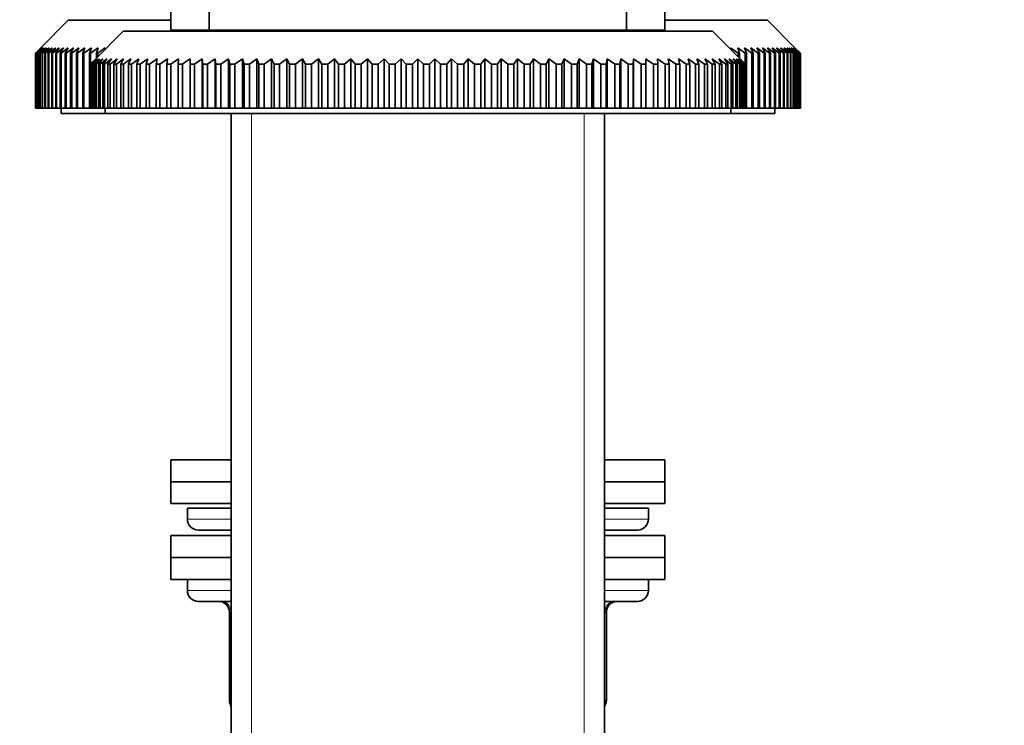
# Model space of a CAD drawing. Units: millimetres. Extents: x 0 to 2430, y 0 to 2730.
# Drawn here: x 420 to 509, y 1798 to 1863 of the extents above; entities that cross this region are included whole.
import ezdxf
from ezdxf import colors
from ezdxf.entities.mleader import LeaderData, LeaderLine
from ezdxf.math import Vec2, Vec3

# ---------------------------------------------------------------- set-up
doc = ezdxf.new("R2010")
doc.units = ezdxf.units.MM
doc.layers.add('DV7_Défaut', color=7, linetype='Continuous')
doc.layers.add('Défaut', color=7, linetype='Continuous')

# ---------------------------------------------------------------- blocks, each defined once
blk = doc.blocks.new('_DOT')
at = {"color": 0}
blk.add_line((0, 0), (-1, 0), dxfattribs=at)
at = {"color": 0, "const_width": 0.333}
blk.add_lwpolyline([(-0.1665, 0, 1), (0.1665, 0, 1)], format="xyb", close=True, dxfattribs=at)
blk = doc.blocks.new('SE6')
at = {"layer": 'DV7_Défaut', "color": 7, "linetype": 'Continuous', "lineweight": 35}
for p, q in [((433.314, 1866.651), (433.314, 1861.651)), ((478.314, 1866.651), (478.314, 1861.651)), ((436.814, 1865.651), (436.814, 1861.651)), ((474.814, 1861.651), (474.814, 1865.651)), ((423.964, 1862.549), (421.464, 1860.049)), ((433.314, 1862.549), (423.964, 1862.549)), ((487.664, 1862.549), (478.314, 1862.549)), ((490.164, 1860.049), (487.664, 1862.549)), ((428.964, 1861.551), (426.464, 1859.051)), ((428.964, 1861.551), (482.664, 1861.551)), ((436.814, 1861.651), (433.314, 1861.651)), ((436.814, 1861.651), (474.814, 1861.651)), ((441.114, 1861.651), (441.114, 1861.551)), ((470.514, 1861.551), (470.514, 1861.651)), ((478.314, 1861.651), (474.814, 1861.651)), ((485.164, 1859.051), (482.664, 1861.551)), ((420.967, 1859.549), (421.464, 1860.049)), ((420.967, 1854.551), (420.967, 1859.549)), ((420.971, 1859.549), (420.967, 1859.549)), ((421.485, 1860.049), (420.971, 1859.549)), ((420.971, 1859.549), (420.971, 1854.551)), ((421.006, 1859.549), (421.485, 1860.049)), ((421.006, 1854.551), (421.006, 1859.549)), ((421.018, 1859.549), (421.006, 1859.549)), ((421.548, 1860.049), (421.018, 1859.549)), ((421.018, 1859.549), (421.018, 1854.551)), ((421.087, 1859.549), (421.548, 1860.049)), ((421.087, 1854.551), (421.087, 1859.549)), ((421.106, 1859.549), (421.087, 1859.549)), ((421.652, 1860.049), (421.106, 1859.549)), ((421.106, 1859.549), (421.106, 1854.551)), ((421.21, 1859.549), (421.652, 1860.049)), ((421.21, 1854.551), (421.21, 1859.549)), ((421.237, 1859.549), (421.21, 1859.549)), ((421.798, 1860.049), (421.237, 1859.549)), ((421.237, 1859.549), (421.237, 1854.551)), ((421.376, 1859.549), (421.798, 1860.049)), ((421.376, 1854.551), (421.376, 1859.549)), ((421.411, 1859.549), (421.376, 1859.549)), ((421.986, 1860.049), (421.411, 1859.549)), ((421.411, 1859.549), (421.411, 1854.551)), ((421.583, 1859.549), (421.986, 1860.049)), ((421.583, 1854.551), (421.583, 1859.549)), ((421.626, 1859.549), (421.583, 1859.549)), ((422.214, 1860.049), (421.626, 1859.549)), ((421.626, 1859.549), (421.626, 1854.551)), ((421.832, 1859.549), (422.214, 1860.049)), ((421.832, 1854.551), (421.832, 1859.549)), ((421.882, 1859.549), (421.832, 1859.549)), ((422.484, 1860.049), (421.882, 1859.549)), ((421.882, 1859.549), (421.882, 1854.551)), ((422.123, 1859.549), (422.484, 1860.049)), ((422.123, 1854.551), (422.123, 1859.549)), ((422.18, 1859.549), (422.123, 1859.549)), ((422.795, 1860.049), (422.18, 1859.549)), ((422.18, 1859.549), (422.18, 1854.551)), ((422.454, 1859.549), (422.795, 1860.049)), ((422.454, 1854.551), (422.454, 1859.549)), ((422.519, 1859.549), (422.454, 1859.549)), ((423.145, 1860.049), (422.519, 1859.549)), ((422.519, 1859.549), (422.519, 1854.551)), ((422.826, 1859.549), (423.145, 1860.049)), ((422.826, 1854.551), (422.826, 1859.549)), ((422.899, 1859.549), (422.826, 1859.549)), ((423.535, 1860.049), (422.899, 1859.549)), ((422.899, 1859.549), (422.899, 1854.551)), ((423.239, 1859.549), (423.535, 1860.049)), ((423.239, 1854.551), (423.239, 1859.549)), ((423.319, 1859.549), (423.239, 1859.549)), ((423.965, 1860.049), (423.319, 1859.549)), ((423.319, 1859.549), (423.319, 1854.551)), ((423.691, 1859.549), (423.965, 1860.049)), ((423.691, 1854.551), (423.691, 1859.549)), ((423.778, 1859.549), (423.691, 1859.549)), ((424.434, 1860.049), (423.778, 1859.549)), ((423.778, 1859.549), (423.778, 1854.551)), ((424.182, 1859.549), (424.434, 1860.049)), ((424.182, 1854.551), (424.182, 1859.549)), ((424.276, 1859.549), (424.182, 1859.549)), ((424.94, 1860.049), (424.276, 1859.549)), ((424.276, 1859.549), (424.276, 1854.551)), ((424.712, 1859.549), (424.94, 1860.049)), ((424.712, 1854.551), (424.712, 1859.549)), ((424.813, 1859.549), (424.712, 1859.549)), ((425.485, 1860.049), (424.813, 1859.549)), ((424.813, 1859.549), (424.813, 1854.551)), ((425.279, 1859.549), (425.485, 1860.049)), ((425.279, 1854.551), (425.279, 1859.549)), ((425.388, 1859.549), (425.279, 1859.549)), ((426.066, 1860.049), (425.388, 1859.549)), ((425.388, 1859.549), (425.388, 1854.551)), ((425.884, 1859.549), (426.066, 1860.049)), ((425.884, 1854.551), (425.884, 1859.549)), ((425.999, 1859.549), (425.884, 1859.549)), ((426.683, 1860.049), (425.999, 1859.549)), ((425.999, 1859.549), (425.999, 1858.583)), ((426.525, 1859.549), (426.683, 1860.049)), ((426.525, 1859.113), (426.525, 1859.549)), ((426.647, 1859.549), (426.525, 1859.549)), ((427.336, 1860.049), (426.647, 1859.549)), ((426.647, 1859.549), (426.647, 1859.234)), ((427.29, 1859.878), (427.336, 1860.049)), ((484.98, 1859.549), (484.291, 1860.049)), ((484.291, 1860.049), (484.337, 1859.878)), ((485.628, 1859.549), (484.944, 1860.049)), ((484.944, 1860.049), (485.102, 1859.549)), ((484.98, 1859.234), (484.98, 1859.549)), ((485.102, 1859.549), (484.98, 1859.549)), ((485.102, 1859.549), (485.102, 1859.113)), ((486.24, 1859.549), (485.562, 1860.049)), ((485.562, 1860.049), (485.744, 1859.549)), ((485.628, 1858.583), (485.628, 1859.549)), ((485.744, 1859.549), (485.628, 1859.549)), ((485.744, 1859.549), (485.744, 1854.551)), ((486.815, 1859.549), (486.143, 1860.049)), ((486.143, 1860.049), (486.348, 1859.549)), ((486.24, 1854.551), (486.24, 1859.549)), ((486.348, 1859.549), (486.24, 1859.549)), ((486.348, 1859.549), (486.348, 1854.551)), ((487.351, 1859.549), (486.687, 1860.049)), ((486.687, 1860.049), (486.916, 1859.549)), ((486.815, 1854.551), (486.815, 1859.549)), ((486.916, 1859.549), (486.815, 1859.549)), ((486.916, 1859.549), (486.916, 1854.551)), ((487.85, 1859.549), (487.194, 1860.049)), ((487.194, 1860.049), (487.446, 1859.549)), ((487.351, 1854.551), (487.351, 1859.549)), ((487.446, 1859.549), (487.351, 1859.549)), ((487.446, 1859.549), (487.446, 1854.551)), ((488.309, 1859.549), (487.663, 1860.049)), ((487.663, 1860.049), (487.937, 1859.549)), ((487.85, 1854.551), (487.85, 1859.549)), ((487.937, 1859.549), (487.85, 1859.549)), ((487.937, 1859.549), (487.937, 1854.551)), ((488.729, 1859.549), (488.092, 1860.049)), ((488.092, 1860.049), (488.389, 1859.549)), ((488.309, 1854.551), (488.309, 1859.549)), ((488.389, 1859.549), (488.309, 1859.549)), ((488.389, 1859.549), (488.389, 1854.551)), ((489.108, 1859.549), (488.483, 1860.049)), ((488.483, 1860.049), (488.801, 1859.549)), ((488.729, 1854.551), (488.729, 1859.549)), ((488.801, 1859.549), (488.729, 1859.549)), ((488.801, 1859.549), (488.801, 1854.551)), ((489.447, 1859.549), (488.833, 1860.049)), ((488.833, 1860.049), (489.174, 1859.549)), ((489.108, 1854.551), (489.108, 1859.549)), ((489.174, 1859.549), (489.108, 1859.549)), ((489.745, 1859.549), (489.144, 1860.049)), ((489.144, 1860.049), (489.505, 1859.549)), ((489.174, 1859.549), (489.174, 1854.551)), ((490.002, 1859.549), (489.413, 1860.049)), ((489.413, 1860.049), (489.796, 1859.549)), ((489.447, 1854.551), (489.447, 1859.549)), ((489.505, 1859.549), (489.447, 1859.549)), ((489.505, 1859.549), (489.505, 1854.551)), ((490.217, 1859.549), (489.642, 1860.049)), ((489.642, 1860.049), (490.045, 1859.549)), ((489.745, 1854.551), (489.745, 1859.549)), ((489.796, 1859.549), (489.745, 1859.549)), ((489.796, 1859.549), (489.796, 1854.551)), ((490.39, 1859.549), (489.83, 1860.049)), ((489.83, 1860.049), (490.252, 1859.549)), ((490.521, 1859.549), (489.976, 1860.049)), ((489.976, 1860.049), (490.418, 1859.549)), ((490.002, 1854.551), (490.002, 1859.549)), ((490.045, 1859.549), (490.002, 1859.549)), ((490.045, 1859.549), (490.045, 1854.551)), ((490.61, 1859.549), (490.08, 1860.049)), ((490.08, 1860.049), (490.541, 1859.549)), ((490.656, 1859.549), (490.143, 1860.049)), ((490.143, 1860.049), (490.622, 1859.549)), ((490.164, 1860.049), (490.66, 1859.549)), ((490.217, 1854.551), (490.217, 1859.549)), ((490.252, 1859.549), (490.217, 1859.549)), ((490.252, 1859.549), (490.252, 1854.551)), ((490.39, 1854.551), (490.39, 1859.549)), ((490.418, 1859.549), (490.39, 1859.549)), ((490.418, 1859.549), (490.418, 1854.551)), ((490.521, 1854.551), (490.521, 1859.549)), ((490.541, 1859.549), (490.521, 1859.549)), ((490.541, 1859.549), (490.541, 1854.551)), ((490.61, 1854.551), (490.61, 1859.549)), ((490.622, 1859.549), (490.61, 1859.549)), ((490.622, 1859.549), (490.622, 1854.551)), ((490.656, 1854.551), (490.656, 1859.549)), ((490.66, 1859.549), (490.656, 1859.549)), ((490.66, 1859.549), (490.66, 1854.551)), ((425.968, 1858.551), (426.464, 1859.051)), ((425.968, 1854.551), (425.968, 1858.551)), ((425.983, 1858.551), (425.968, 1858.551)), ((426.504, 1859.051), (425.983, 1858.551)), ((425.983, 1858.551), (425.983, 1854.551)), ((426.035, 1858.551), (426.504, 1859.051)), ((426.035, 1854.551), (426.035, 1858.551)), ((426.08, 1858.551), (426.035, 1858.551)), ((426.625, 1859.051), (426.08, 1858.551)), ((426.08, 1858.551), (426.08, 1854.551)), ((426.183, 1858.551), (426.625, 1859.051)), ((426.183, 1854.551), (426.183, 1858.551)), ((426.258, 1858.551), (426.183, 1858.551)), ((426.825, 1859.051), (426.258, 1858.551)), ((426.258, 1858.551), (426.258, 1854.551)), ((426.413, 1858.551), (426.825, 1859.051)), ((426.413, 1854.551), (426.413, 1858.551)), ((426.517, 1858.551), (426.413, 1858.551)), ((427.105, 1859.051), (426.517, 1858.551)), ((426.517, 1858.551), (426.517, 1854.551)), ((426.723, 1858.551), (427.105, 1859.051)), ((426.723, 1854.551), (426.723, 1858.551)), ((426.857, 1858.551), (426.723, 1858.551)), ((427.464, 1859.051), (426.857, 1858.551)), ((426.857, 1858.551), (426.857, 1854.551)), ((427.113, 1858.551), (427.464, 1859.051)), ((427.113, 1854.551), (427.113, 1858.551)), ((427.275, 1858.551), (427.113, 1858.551)), ((427.9, 1859.051), (427.275, 1858.551)), ((427.275, 1858.551), (427.275, 1854.551)), ((427.582, 1858.551), (427.9, 1859.051)), ((427.582, 1854.551), (427.582, 1858.551)), ((427.773, 1858.551), (427.582, 1858.551)), ((428.413, 1859.051), (427.773, 1858.551)), ((427.773, 1858.551), (427.773, 1854.551)), ((428.128, 1858.551), (428.413, 1859.051)), ((428.128, 1854.551), (428.128, 1858.551)), ((428.347, 1858.551), (428.128, 1858.551)), ((429.001, 1859.051), (428.347, 1858.551)), ((428.347, 1858.551), (428.347, 1854.551)), ((428.75, 1858.551), (429.001, 1859.051)), ((428.75, 1854.551), (428.75, 1858.551)), ((428.996, 1858.551), (428.75, 1858.551)), ((429.663, 1859.051), (428.996, 1858.551)), ((428.996, 1858.551), (428.996, 1854.551)), ((429.446, 1858.551), (429.663, 1859.051)), ((429.446, 1854.551), (429.446, 1858.551)), ((429.719, 1858.551), (429.446, 1858.551)), ((430.396, 1859.051), (429.719, 1858.551)), ((429.719, 1858.551), (429.719, 1854.551)), ((430.214, 1858.551), (430.396, 1859.051)), ((430.214, 1854.551), (430.214, 1858.551)), ((430.513, 1858.551), (430.214, 1858.551)), ((431.199, 1859.051), (430.513, 1858.551)), ((430.513, 1858.551), (430.513, 1854.551)), ((431.053, 1858.551), (431.199, 1859.051)), ((431.053, 1854.551), (431.053, 1858.551)), ((431.377, 1858.551), (431.053, 1858.551)), ((432.069, 1859.051), (431.377, 1858.551)), ((431.377, 1858.551), (431.377, 1854.551)), ((431.959, 1858.551), (432.069, 1859.051)), ((431.959, 1854.551), (431.959, 1858.551)), ((432.307, 1858.551), (431.959, 1858.551)), ((433.005, 1859.051), (432.307, 1858.551)), ((432.307, 1858.551), (432.307, 1854.551)), ((432.931, 1858.551), (433.005, 1859.051)), ((432.931, 1854.551), (432.931, 1858.551)), ((433.302, 1858.551), (432.931, 1858.551)), ((434.003, 1859.051), (433.302, 1858.551)), ((433.302, 1858.551), (433.302, 1854.551)), ((433.966, 1858.551), (434.003, 1859.051)), ((433.966, 1854.551), (433.966, 1858.551)), ((434.359, 1858.551), (433.966, 1858.551)), ((434.359, 1858.551), (434.359, 1854.551)), ((435.06, 1858.551), (435.06, 1859.051)), ((435.06, 1854.551), (435.06, 1858.551)), ((435.475, 1858.551), (435.06, 1858.551)), ((436.175, 1859.051), (435.475, 1858.551)), ((435.475, 1858.551), (435.475, 1854.551)), ((436.212, 1858.551), (436.175, 1859.051)), ((436.175, 1859.051), (436.175, 1854.551)), ((436.212, 1854.551), (436.212, 1858.551)), ((436.646, 1858.551), (436.212, 1858.551)), ((437.343, 1859.051), (436.646, 1858.551)), ((436.646, 1858.551), (436.646, 1854.551)), ((437.417, 1858.551), (437.343, 1859.051)), ((437.343, 1859.051), (437.343, 1854.551)), ((437.417, 1854.551), (437.417, 1858.551)), ((437.87, 1858.551), (437.417, 1858.551)), ((438.562, 1859.051), (437.87, 1858.551)), ((437.87, 1858.551), (437.87, 1854.551)), ((438.672, 1858.551), (438.562, 1859.051)), ((438.562, 1859.051), (438.562, 1854.551)), ((438.672, 1854.551), (438.672, 1858.551)), ((439.143, 1858.551), (438.672, 1858.551)), ((439.829, 1859.051), (439.143, 1858.551)), ((439.143, 1858.551), (439.143, 1854.551)), ((439.974, 1858.551), (439.829, 1859.051)), ((439.829, 1859.051), (439.829, 1854.551)), ((439.974, 1854.551), (439.974, 1858.551)), ((440.461, 1858.551), (439.974, 1858.551)), ((441.139, 1859.051), (440.461, 1858.551)), ((440.461, 1858.551), (440.461, 1854.551)), ((441.32, 1858.551), (441.139, 1859.051)), ((441.139, 1859.051), (441.139, 1854.551)), ((441.32, 1854.551), (441.32, 1858.551)), ((441.822, 1858.551), (441.32, 1858.551)), ((442.489, 1859.051), (441.822, 1858.551)), ((441.822, 1858.551), (441.822, 1854.551)), ((442.706, 1858.551), (442.489, 1859.051)), ((442.489, 1859.051), (442.489, 1854.551)), ((442.706, 1854.551), (442.706, 1858.551)), ((443.221, 1858.551), (442.706, 1858.551)), ((443.876, 1859.051), (443.221, 1858.551)), ((443.221, 1858.551), (443.221, 1854.551)), ((444.127, 1858.551), (443.876, 1859.051)), ((443.876, 1859.051), (443.876, 1854.551)), ((444.127, 1854.551), (444.127, 1858.551)), ((444.655, 1858.551), (444.127, 1858.551)), ((445.296, 1859.051), (444.655, 1858.551)), ((444.655, 1858.551), (444.655, 1854.551)), ((445.581, 1858.551), (445.296, 1859.051)), ((445.296, 1859.051), (445.296, 1854.551)), ((445.581, 1854.551), (445.581, 1858.551)), ((446.119, 1858.551), (445.581, 1858.551)), ((446.744, 1859.051), (446.119, 1858.551)), ((446.119, 1858.551), (446.119, 1854.551)), ((447.063, 1858.551), (446.744, 1859.051)), ((446.744, 1859.051), (446.744, 1854.551)), ((447.063, 1854.551), (447.063, 1858.551)), ((447.61, 1858.551), (447.063, 1858.551)), ((448.218, 1859.051), (447.61, 1858.551)), ((447.61, 1858.551), (447.61, 1854.551)), ((448.568, 1858.551), (448.218, 1859.051)), ((448.218, 1859.051), (448.218, 1854.551)), ((448.568, 1854.551), (448.568, 1858.551)), ((449.123, 1858.551), (448.568, 1858.551)), ((449.712, 1859.051), (449.123, 1858.551)), ((449.123, 1858.551), (449.123, 1854.551)), ((450.094, 1858.551), (449.712, 1859.051)), ((449.712, 1859.051), (449.712, 1854.551)), ((450.094, 1854.551), (450.094, 1858.551)), ((450.655, 1858.551), (450.094, 1858.551)), ((451.222, 1859.051), (450.655, 1858.551)), ((450.655, 1858.551), (450.655, 1854.551)), ((451.635, 1858.551), (451.222, 1859.051)), ((451.222, 1859.051), (451.222, 1854.551)), ((451.635, 1854.551), (451.635, 1858.551)), ((452.201, 1858.551), (451.635, 1858.551)), ((452.746, 1859.051), (452.201, 1858.551)), ((452.201, 1858.551), (452.201, 1854.551)), ((453.187, 1858.551), (452.746, 1859.051)), ((452.746, 1859.051), (452.746, 1854.551)), ((453.187, 1854.551), (453.187, 1858.551)), ((453.757, 1858.551), (453.187, 1858.551)), ((454.278, 1859.051), (453.757, 1858.551)), ((453.757, 1858.551), (453.757, 1854.551)), ((454.747, 1858.551), (454.278, 1859.051)), ((454.278, 1859.051), (454.278, 1854.551)), ((454.747, 1854.551), (454.747, 1858.551)), ((455.318, 1858.551), (454.747, 1858.551)), ((455.814, 1859.051), (455.318, 1858.551)), ((455.318, 1858.551), (455.318, 1854.551)), ((456.31, 1858.551), (455.814, 1859.051)), ((455.814, 1859.051), (455.814, 1854.551)), ((456.31, 1854.551), (456.31, 1858.551)), ((456.881, 1858.551), (456.31, 1858.551)), ((457.35, 1859.051), (456.881, 1858.551)), ((456.881, 1858.551), (456.881, 1854.551)), ((457.871, 1858.551), (457.35, 1859.051)), ((457.35, 1859.051), (457.35, 1854.551)), ((457.871, 1854.551), (457.871, 1858.551)), ((458.44, 1858.551), (457.871, 1858.551)), ((458.882, 1859.051), (458.44, 1858.551)), ((458.44, 1858.551), (458.44, 1854.551)), ((459.427, 1858.551), (458.882, 1859.051)), ((458.882, 1859.051), (458.882, 1854.551)), ((459.427, 1854.551), (459.427, 1858.551)), ((459.993, 1858.551), (459.427, 1858.551)), ((460.405, 1859.051), (459.993, 1858.551)), ((459.993, 1858.551), (459.993, 1854.551)), ((460.973, 1858.551), (460.405, 1859.051)), ((460.405, 1859.051), (460.405, 1854.551)), ((460.973, 1854.551), (460.973, 1858.551)), ((461.534, 1858.551), (460.973, 1858.551)), ((461.916, 1859.051), (461.534, 1858.551)), ((461.534, 1858.551), (461.534, 1854.551)), ((462.504, 1858.551), (461.916, 1859.051)), ((461.916, 1859.051), (461.916, 1854.551)), ((462.504, 1854.551), (462.504, 1858.551)), ((463.06, 1858.551), (462.504, 1858.551)), ((463.41, 1859.051), (463.06, 1858.551)), ((463.06, 1858.551), (463.06, 1854.551)), ((464.018, 1858.551), (463.41, 1859.051)), ((463.41, 1859.051), (463.41, 1854.551)), ((464.018, 1854.551), (464.018, 1858.551)), ((464.565, 1858.551), (464.018, 1858.551)), ((464.883, 1859.051), (464.565, 1858.551)), ((464.565, 1858.551), (464.565, 1854.551)), ((465.508, 1858.551), (464.883, 1859.051)), ((464.883, 1859.051), (464.883, 1854.551)), ((465.508, 1854.551), (465.508, 1858.551)), ((466.047, 1858.551), (465.508, 1858.551)), ((466.332, 1859.051), (466.047, 1858.551)), ((466.047, 1858.551), (466.047, 1854.551)), ((466.973, 1858.551), (466.332, 1859.051)), ((466.332, 1859.051), (466.332, 1854.551)), ((466.973, 1854.551), (466.973, 1858.551)), ((467.5, 1858.551), (466.973, 1858.551)), ((467.752, 1859.051), (467.5, 1858.551)), ((467.5, 1858.551), (467.5, 1854.551)), ((468.406, 1858.551), (467.752, 1859.051)), ((467.752, 1859.051), (467.752, 1854.551)), ((468.406, 1854.551), (468.406, 1858.551)), ((468.922, 1858.551), (468.406, 1858.551)), ((469.138, 1859.051), (468.922, 1858.551)), ((468.922, 1858.551), (468.922, 1854.551)), ((469.805, 1858.551), (469.138, 1859.051)), ((469.138, 1859.051), (469.138, 1854.551)), ((469.805, 1854.551), (469.805, 1858.551)), ((470.307, 1858.551), (469.805, 1858.551)), ((470.489, 1859.051), (470.307, 1858.551)), ((470.307, 1858.551), (470.307, 1854.551)), ((471.166, 1858.551), (470.489, 1859.051)), ((470.489, 1859.051), (470.489, 1854.551)), ((471.166, 1854.551), (471.166, 1858.551)), ((471.653, 1858.551), (471.166, 1858.551)), ((471.799, 1859.051), (471.653, 1858.551)), ((471.653, 1858.551), (471.653, 1854.551)), ((472.485, 1858.551), (471.799, 1859.051)), ((471.799, 1859.051), (471.799, 1854.551)), ((472.485, 1854.551), (472.485, 1858.551)), ((472.956, 1858.551), (472.485, 1858.551)), ((473.065, 1859.051), (472.956, 1858.551)), ((472.956, 1858.551), (472.956, 1854.551)), ((473.758, 1858.551), (473.065, 1859.051)), ((473.065, 1859.051), (473.065, 1854.551)), ((473.758, 1854.551), (473.758, 1858.551)), ((474.211, 1858.551), (473.758, 1858.551)), ((474.284, 1859.051), (474.211, 1858.551)), ((474.211, 1858.551), (474.211, 1854.551)), ((474.982, 1858.551), (474.284, 1859.051)), ((474.284, 1859.051), (474.284, 1854.551)), ((474.982, 1854.551), (474.982, 1858.551)), ((475.416, 1858.551), (474.982, 1858.551)), ((475.453, 1859.051), (475.416, 1858.551)), ((475.416, 1858.551), (475.416, 1854.551)), ((476.153, 1858.551), (475.453, 1859.051)), ((475.453, 1859.051), (475.453, 1854.551)), ((476.153, 1854.551), (476.153, 1858.551)), ((476.567, 1858.551), (476.153, 1858.551)), ((476.567, 1859.051), (476.567, 1858.551)), ((476.567, 1858.551), (476.567, 1854.551)), ((477.269, 1854.551), (477.269, 1858.551)), ((477.662, 1858.551), (477.269, 1858.551)), ((477.625, 1859.051), (477.662, 1858.551)), ((478.325, 1858.551), (477.625, 1859.051)), ((477.662, 1858.551), (477.662, 1854.551)), ((478.325, 1854.551), (478.325, 1858.551)), ((478.696, 1858.551), (478.325, 1858.551)), ((478.623, 1859.051), (478.696, 1858.551)), ((479.321, 1858.551), (478.623, 1859.051)), ((478.696, 1858.551), (478.696, 1854.551)), ((479.321, 1854.551), (479.321, 1858.551)), ((479.668, 1858.551), (479.321, 1858.551)), ((479.558, 1859.051), (479.668, 1858.551)), ((480.251, 1858.551), (479.558, 1859.051)), ((479.668, 1858.551), (479.668, 1854.551)), ((480.251, 1854.551), (480.251, 1858.551)), ((480.575, 1858.551), (480.251, 1858.551)), ((480.429, 1859.051), (480.575, 1858.551)), ((481.115, 1858.551), (480.429, 1859.051)), ((480.575, 1858.551), (480.575, 1854.551)), ((481.115, 1854.551), (481.115, 1858.551)), ((481.413, 1858.551), (481.115, 1858.551)), ((481.232, 1859.051), (481.413, 1858.551)), ((481.909, 1858.551), (481.232, 1859.051)), ((481.413, 1858.551), (481.413, 1854.551)), ((481.909, 1854.551), (481.909, 1858.551)), ((482.182, 1858.551), (481.909, 1858.551)), ((481.965, 1859.051), (482.182, 1858.551)), ((482.632, 1858.551), (481.965, 1859.051)), ((482.182, 1858.551), (482.182, 1854.551)), ((482.626, 1859.051), (482.878, 1858.551)), ((483.281, 1858.551), (482.626, 1859.051)), ((482.632, 1854.551), (482.632, 1858.551)), ((482.878, 1858.551), (482.632, 1858.551)), ((482.878, 1858.551), (482.878, 1854.551)), ((483.214, 1859.051), (483.5, 1858.551)), ((483.855, 1858.551), (483.214, 1859.051)), ((483.281, 1854.551), (483.281, 1858.551)), ((483.5, 1858.551), (483.281, 1858.551)), ((483.5, 1858.551), (483.5, 1854.551)), ((483.727, 1859.051), (484.046, 1858.551)), ((484.352, 1858.551), (483.727, 1859.051)), ((483.855, 1854.551), (483.855, 1858.551)), ((484.046, 1858.551), (483.855, 1858.551)), ((484.046, 1858.551), (484.046, 1854.551)), ((484.164, 1859.051), (484.514, 1858.551)), ((484.771, 1858.551), (484.164, 1859.051)), ((484.352, 1854.551), (484.352, 1858.551)), ((484.514, 1858.551), (484.352, 1858.551)), ((484.514, 1858.551), (484.514, 1854.551)), ((484.522, 1859.051), (484.904, 1858.551)), ((485.111, 1858.551), (484.522, 1859.051)), ((484.771, 1854.551), (484.771, 1858.551)), ((484.904, 1858.551), (484.771, 1858.551)), ((484.803, 1859.051), (485.215, 1858.551)), ((485.37, 1858.551), (484.803, 1859.051)), ((484.904, 1858.551), (484.904, 1854.551)), ((485.003, 1859.051), (485.444, 1858.551)), ((485.548, 1858.551), (485.003, 1859.051)), ((485.111, 1854.551), (485.111, 1858.551)), ((485.215, 1858.551), (485.111, 1858.551)), ((485.124, 1859.051), (485.593, 1858.551)), ((485.645, 1858.551), (485.124, 1859.051)), ((485.164, 1859.051), (485.66, 1858.551)), ((485.215, 1858.551), (485.215, 1854.551)), ((485.37, 1854.551), (485.37, 1858.551)), ((485.444, 1858.551), (485.37, 1858.551)), ((485.444, 1858.551), (485.444, 1854.551)), ((485.548, 1854.551), (485.548, 1858.551)), ((485.593, 1858.551), (485.548, 1858.551)), ((485.593, 1858.551), (485.593, 1854.551)), ((485.645, 1854.551), (485.645, 1858.551)), ((485.66, 1858.551), (485.645, 1858.551)), ((485.66, 1858.551), (485.66, 1854.551)), ((420.971, 1854.551), (420.967, 1854.551)), ((420.971, 1854.551), (421.006, 1854.551)), ((421.018, 1854.551), (421.006, 1854.551)), ((421.018, 1854.551), (421.087, 1854.551)), ((421.106, 1854.551), (421.087, 1854.551)), ((421.106, 1854.551), (421.21, 1854.551)), ((421.237, 1854.551), (421.21, 1854.551)), ((421.237, 1854.551), (421.376, 1854.551)), ((421.411, 1854.551), (421.376, 1854.551)), ((421.411, 1854.551), (421.583, 1854.551)), ((421.626, 1854.551), (421.583, 1854.551)), ((421.626, 1854.551), (421.832, 1854.551)), ((421.882, 1854.551), (421.832, 1854.551)), ((421.882, 1854.551), (422.123, 1854.551)), ((422.18, 1854.551), (422.123, 1854.551)), ((422.18, 1854.551), (422.454, 1854.551)), ((422.519, 1854.551), (422.454, 1854.551)), ((422.519, 1854.551), (422.826, 1854.551)), ((422.899, 1854.551), (422.826, 1854.551)), ((422.899, 1854.551), (423.239, 1854.551)), ((423.319, 1854.551), (423.239, 1854.551)), ((423.314, 1854.551), (423.314, 1854.049)), ((438.814, 1854.049), (423.314, 1854.049)), ((423.319, 1854.551), (423.691, 1854.551)), ((423.778, 1854.551), (423.691, 1854.551)), ((423.778, 1854.551), (424.182, 1854.551)), ((424.276, 1854.551), (424.182, 1854.551)), ((424.276, 1854.551), (424.712, 1854.551)), ((424.813, 1854.551), (424.712, 1854.551)), ((424.813, 1854.551), (425.279, 1854.551)), ((425.388, 1854.551), (425.279, 1854.551)), ((425.388, 1854.551), (425.884, 1854.551)), ((425.999, 1854.551), (425.884, 1854.551)), ((425.983, 1854.551), (425.968, 1854.551)), ((425.983, 1854.551), (426.035, 1854.551)), ((426.08, 1854.551), (426.035, 1854.551)), ((426.08, 1854.551), (426.183, 1854.551)), ((426.258, 1854.551), (426.183, 1854.551)), ((426.258, 1854.551), (426.413, 1854.551)), ((426.517, 1854.551), (426.413, 1854.551)), ((426.517, 1854.551), (426.723, 1854.551)), ((426.857, 1854.551), (426.723, 1854.551)), ((426.857, 1854.551), (427.113, 1854.551)), ((427.275, 1854.551), (427.113, 1854.551)), ((427.275, 1854.551), (427.582, 1854.551)), ((427.314, 1854.551), (427.314, 1854.051)), ((427.314, 1854.051), (484.314, 1854.051)), ((427.773, 1854.551), (427.582, 1854.551)), ((427.773, 1854.551), (428.128, 1854.551)), ((428.347, 1854.551), (428.128, 1854.551)), ((428.347, 1854.551), (428.75, 1854.551)), ((428.996, 1854.551), (428.75, 1854.551)), ((428.996, 1854.551), (429.446, 1854.551)), ((429.719, 1854.551), (429.446, 1854.551)), ((429.719, 1854.551), (430.214, 1854.551)), ((430.513, 1854.551), (430.214, 1854.551)), ((430.513, 1854.551), (431.053, 1854.551)), ((431.377, 1854.551), (431.053, 1854.551)), ((431.377, 1854.551), (431.959, 1854.551)), ((432.307, 1854.551), (431.959, 1854.551)), ((432.307, 1854.551), (432.931, 1854.551)), ((433.302, 1854.551), (432.931, 1854.551)), ((433.302, 1854.551), (433.966, 1854.551)), ((434.359, 1854.551), (433.966, 1854.551)), ((434.359, 1854.551), (435.06, 1854.551)), ((435.475, 1854.551), (435.06, 1854.551)), ((435.475, 1854.551), (436.175, 1854.551)), ((436.175, 1854.551), (436.212, 1854.551)), ((436.646, 1854.551), (436.212, 1854.551)), ((436.646, 1854.551), (437.343, 1854.551)), ((437.343, 1854.551), (437.417, 1854.551)), ((437.87, 1854.551), (437.417, 1854.551)), ((437.87, 1854.551), (438.562, 1854.551)), ((438.562, 1854.551), (438.672, 1854.551)), ((439.143, 1854.551), (438.672, 1854.551)), ((438.814, 1854.051), (438.814, 1774.151)), ((439.143, 1854.551), (439.829, 1854.551)), ((439.829, 1854.551), (439.974, 1854.551)), ((440.461, 1854.551), (439.974, 1854.551)), ((440.461, 1854.551), (441.139, 1854.551)), ((441.139, 1854.551), (441.32, 1854.551)), ((441.822, 1854.551), (441.32, 1854.551)), ((441.822, 1854.551), (442.489, 1854.551)), ((442.489, 1854.551), (442.706, 1854.551)), ((443.221, 1854.551), (442.706, 1854.551)), ((443.221, 1854.551), (443.876, 1854.551)), ((443.876, 1854.551), (444.127, 1854.551)), ((444.655, 1854.551), (444.127, 1854.551)), ((444.655, 1854.551), (445.296, 1854.551)), ((445.296, 1854.551), (445.581, 1854.551)), ((446.119, 1854.551), (445.581, 1854.551)), ((446.119, 1854.551), (446.744, 1854.551)), ((446.744, 1854.551), (447.063, 1854.551)), ((447.61, 1854.551), (447.063, 1854.551)), ((447.61, 1854.551), (448.218, 1854.551)), ((448.218, 1854.551), (448.568, 1854.551)), ((449.123, 1854.551), (448.568, 1854.551)), ((449.123, 1854.551), (449.712, 1854.551)), ((449.712, 1854.551), (450.094, 1854.551)), ((450.655, 1854.551), (450.094, 1854.551)), ((450.655, 1854.551), (451.222, 1854.551)), ((451.222, 1854.551), (451.635, 1854.551)), ((452.201, 1854.551), (451.635, 1854.551)), ((452.201, 1854.551), (452.746, 1854.551)), ((452.746, 1854.551), (453.187, 1854.551)), ((453.757, 1854.551), (453.187, 1854.551)), ((453.757, 1854.551), (454.278, 1854.551)), ((454.278, 1854.551), (454.747, 1854.551)), ((455.318, 1854.551), (454.747, 1854.551)), ((455.318, 1854.551), (455.814, 1854.551)), ((455.814, 1854.551), (456.31, 1854.551)), ((456.881, 1854.551), (456.31, 1854.551)), ((456.881, 1854.551), (457.35, 1854.551)), ((457.35, 1854.551), (457.871, 1854.551)), ((458.44, 1854.551), (457.871, 1854.551)), ((458.44, 1854.551), (458.882, 1854.551)), ((458.882, 1854.551), (459.427, 1854.551)), ((459.993, 1854.551), (459.427, 1854.551)), ((459.993, 1854.551), (460.405, 1854.551)), ((460.405, 1854.551), (460.973, 1854.551)), ((461.534, 1854.551), (460.973, 1854.551)), ((461.534, 1854.551), (461.916, 1854.551)), ((461.916, 1854.551), (462.504, 1854.551)), ((463.06, 1854.551), (462.504, 1854.551)), ((463.06, 1854.551), (463.41, 1854.551)), ((463.41, 1854.551), (464.018, 1854.551)), ((464.565, 1854.551), (464.018, 1854.551)), ((464.565, 1854.551), (464.883, 1854.551)), ((464.883, 1854.551), (465.508, 1854.551)), ((466.047, 1854.551), (465.508, 1854.551)), ((466.047, 1854.551), (466.332, 1854.551)), ((466.332, 1854.551), (466.973, 1854.551)), ((467.5, 1854.551), (466.973, 1854.551)), ((467.5, 1854.551), (467.752, 1854.551)), ((467.752, 1854.551), (468.406, 1854.551)), ((468.922, 1854.551), (468.406, 1854.551)), ((468.922, 1854.551), (469.138, 1854.551)), ((469.138, 1854.551), (469.805, 1854.551)), ((470.307, 1854.551), (469.805, 1854.551)), ((470.307, 1854.551), (470.489, 1854.551)), ((470.489, 1854.551), (471.166, 1854.551)), ((471.653, 1854.551), (471.166, 1854.551)), ((471.653, 1854.551), (471.799, 1854.551)), ((471.799, 1854.551), (472.485, 1854.551)), ((472.956, 1854.551), (472.485, 1854.551)), ((472.814, 1774.151), (472.814, 1854.051)), ((488.314, 1854.049), (472.814, 1854.049)), ((472.956, 1854.551), (473.065, 1854.551)), ((473.065, 1854.551), (473.758, 1854.551)), ((474.211, 1854.551), (473.758, 1854.551)), ((474.211, 1854.551), (474.284, 1854.551)), ((474.284, 1854.551), (474.982, 1854.551)), ((475.416, 1854.551), (474.982, 1854.551)), ((475.416, 1854.551), (475.453, 1854.551)), ((475.453, 1854.551), (476.153, 1854.551)), ((476.567, 1854.551), (476.153, 1854.551)), ((476.567, 1854.551), (477.269, 1854.551)), ((477.662, 1854.551), (477.269, 1854.551)), ((477.662, 1854.551), (478.325, 1854.551)), ((478.696, 1854.551), (478.325, 1854.551)), ((478.696, 1854.551), (479.321, 1854.551)), ((479.668, 1854.551), (479.321, 1854.551)), ((479.668, 1854.551), (480.251, 1854.551)), ((480.575, 1854.551), (480.251, 1854.551)), ((480.575, 1854.551), (481.115, 1854.551)), ((481.413, 1854.551), (481.115, 1854.551)), ((481.413, 1854.551), (481.909, 1854.551)), ((482.182, 1854.551), (481.909, 1854.551)), ((482.182, 1854.551), (482.632, 1854.551)), ((482.878, 1854.551), (482.632, 1854.551)), ((482.878, 1854.551), (483.281, 1854.551)), ((483.5, 1854.551), (483.281, 1854.551)), ((483.5, 1854.551), (483.855, 1854.551)), ((484.046, 1854.551), (483.855, 1854.551)), ((484.046, 1854.551), (484.352, 1854.551)), ((484.314, 1854.051), (484.314, 1854.551)), ((484.514, 1854.551), (484.352, 1854.551)), ((484.514, 1854.551), (484.771, 1854.551)), ((484.904, 1854.551), (484.771, 1854.551)), ((484.904, 1854.551), (485.111, 1854.551)), ((485.215, 1854.551), (485.111, 1854.551)), ((485.215, 1854.551), (485.37, 1854.551)), ((485.444, 1854.551), (485.37, 1854.551)), ((485.444, 1854.551), (485.548, 1854.551)), ((485.593, 1854.551), (485.548, 1854.551)), ((485.593, 1854.551), (485.645, 1854.551)), ((485.744, 1854.551), (485.628, 1854.551)), ((485.66, 1854.551), (485.645, 1854.551)), ((485.744, 1854.551), (486.24, 1854.551)), ((486.348, 1854.551), (486.24, 1854.551)), ((486.348, 1854.551), (486.815, 1854.551)), ((486.916, 1854.551), (486.815, 1854.551)), ((486.916, 1854.551), (487.351, 1854.551)), ((487.446, 1854.551), (487.351, 1854.551)), ((487.446, 1854.551), (487.85, 1854.551)), ((487.937, 1854.551), (487.85, 1854.551)), ((487.937, 1854.551), (488.309, 1854.551)), ((488.389, 1854.551), (488.309, 1854.551)), ((488.314, 1854.049), (488.314, 1854.551)), ((488.389, 1854.551), (488.729, 1854.551)), ((488.801, 1854.551), (488.729, 1854.551)), ((488.801, 1854.551), (489.108, 1854.551)), ((489.174, 1854.551), (489.108, 1854.551)), ((489.174, 1854.551), (489.447, 1854.551)), ((489.505, 1854.551), (489.447, 1854.551)), ((489.505, 1854.551), (489.745, 1854.551)), ((489.796, 1854.551), (489.745, 1854.551)), ((489.796, 1854.551), (490.002, 1854.551)), ((490.045, 1854.551), (490.002, 1854.551)), ((490.045, 1854.551), (490.217, 1854.551)), ((490.252, 1854.551), (490.217, 1854.551)), ((490.252, 1854.551), (490.39, 1854.551)), ((490.418, 1854.551), (490.39, 1854.551)), ((490.418, 1854.551), (490.521, 1854.551)), ((490.541, 1854.551), (490.521, 1854.551)), ((490.541, 1854.551), (490.61, 1854.551)), ((490.622, 1854.551), (490.61, 1854.551)), ((490.622, 1854.551), (490.656, 1854.551)), ((490.66, 1854.551), (490.656, 1854.551)), ((433.314, 1822.549), (438.814, 1822.549)), ((433.314, 1822.549), (433.314, 1820.549)), ((472.814, 1822.549), (478.314, 1822.549)), ((478.314, 1820.549), (478.314, 1822.549)), ((433.314, 1820.549), (438.814, 1820.549)), ((433.314, 1820.549), (433.314, 1818.549)), ((433.314, 1820.549), (438.814, 1820.549)), ((472.814, 1820.549), (478.314, 1820.549)), ((472.814, 1820.549), (478.314, 1820.549)), ((478.314, 1818.549), (478.314, 1820.549)), ((433.314, 1818.549), (438.814, 1818.549)), ((434.814, 1818.149), (438.814, 1818.149)), ((434.814, 1818.149), (434.814, 1817.149)), ((472.814, 1818.549), (478.314, 1818.549)), ((472.814, 1818.149), (476.814, 1818.149)), ((476.814, 1817.149), (476.814, 1818.149)), ((433.314, 1815.651), (438.814, 1815.651)), ((433.314, 1815.651), (433.314, 1813.651)), ((435.814, 1816.149), (438.814, 1816.149)), ((472.814, 1816.149), (475.814, 1816.149)), ((472.814, 1815.651), (478.314, 1815.651)), ((478.314, 1813.651), (478.314, 1815.651)), ((433.314, 1813.651), (438.814, 1813.651)), ((433.314, 1813.651), (438.814, 1813.651)), ((433.314, 1813.651), (433.314, 1811.651)), ((472.814, 1813.651), (478.314, 1813.651)), ((472.814, 1813.651), (478.314, 1813.651)), ((478.314, 1811.651), (478.314, 1813.651)), ((433.314, 1811.651), (438.814, 1811.651)), ((434.814, 1811.651), (434.814, 1810.651)), ((472.814, 1811.651), (478.314, 1811.651)), ((476.814, 1810.651), (476.814, 1811.651)), ((435.814, 1809.651), (438.814, 1809.651)), ((472.814, 1809.651), (475.814, 1809.651)), ((438.648, 1808.651), (438.648, 1800.651)), ((472.98, 1800.651), (472.98, 1808.651))]:
    blk.add_line(p, q, dxfattribs=at)
at = {"layer": 'DV7_Défaut', "color": 7, "linetype": 'Continuous', "lineweight": 18}
for p, q in [((440.668, 1774.151), (440.668, 1854.051)), ((470.959, 1774.151), (470.959, 1854.051)), ((438.814, 1817.149), (434.814, 1817.149)), ((476.814, 1817.149), (472.814, 1817.149)), ((438.814, 1810.651), (434.814, 1810.651)), ((476.814, 1810.651), (472.814, 1810.651)), ((438.782, 1808.651), (438.648, 1808.651)), ((438.814, 1808.651), (438.782, 1808.651)), ((438.782, 1808.651), (438.782, 1800.651)), ((472.846, 1808.651), (472.814, 1808.651)), ((472.98, 1808.651), (472.846, 1808.651)), ((472.846, 1800.651), (472.846, 1808.651)), ((438.648, 1800.651), (438.782, 1800.651)), ((438.782, 1800.651), (438.814, 1800.651)), ((472.814, 1800.651), (472.846, 1800.651)), ((472.846, 1800.651), (472.98, 1800.651))]:
    blk.add_line(p, q, dxfattribs=at)
at = {"layer": 'DV7_Défaut', "color": 7, "linetype": 'Continuous', "lineweight": 35}
for centre, start, end in [((435.814, 1817.149), 180, 270), ((475.814, 1817.149), 270, 0), ((435.814, 1810.651), 180, 270), ((475.814, 1810.651), 270, 0), ((437.648, 1808.651), 0, 90), ((473.98, 1808.651), 90, 180), ((439.648, 1800.651), 180, 213.46815), ((471.98, 1800.651), 326.53185, 0)]:
    blk.add_arc(centre, 1, start, end, dxfattribs=at)
at = {"layer": 'DV7_Défaut', "color": 7, "linetype": 'Continuous', "lineweight": 18}
for centre, major_axis, start_param, end_param in [((437.916, 1808.651), (0, 1), 4.712389, 6.283185), ((473.712, 1808.651), (0, -1), 3.141593, 4.712389), ((439.648, 1800.651), (0, -1), 4.712389, 4.984363), ((471.98, 1800.651), (0, 1), 4.440415, 4.712389)]:
    blk.add_ellipse(centre, major_axis=major_axis, ratio=0.866025, start_param=start_param, end_param=end_param, dxfattribs=at)
at = {"layer": 'DV7_Défaut', "color": 7, "linetype": 'Continuous', "lineweight": 35}
for points in [[(435.06, 1859.051), (434.826, 1858.885), (434.592, 1858.719), (434.359, 1858.551)], [(477.269, 1858.551), (477.036, 1858.719), (476.802, 1858.885), (476.567, 1859.051)]]:
    blk.add_open_spline(points, degree=3, dxfattribs=at)

msp = doc.modelspace()

# ---------------------------------------------------------------- block references
at = {"layer": 'Défaut'}
msp.add_blockref('SE6', (0, 0), dxfattribs=at)

# ---------------------------------------------------------------- leaders
at = {"layer": 'Défaut', "color": 7, "linetype": 'Continuous', "lineweight": 18}
ml = msp.add_multileader_mtext('Standard', dxfattribs=at)
ml.set_content('{\\pxsm0.9;\\fSolid Edge ISO|b1||i0||c0|p34;\\W1.;02/11/2022\\P}', color=256)
ml.set_leader_properties()
ml.set_arrow_properties(name='DOT')
ml.build(insert=Vec2(0, 0))
ml.multileader.update_dxf_attribs({"leader_type": 0, "dogleg_length": 0, "arrow_head_size": 12})
ctx = ml.context
ctx.base_point, ctx.char_height, ctx.arrow_head_size, ctx.landing_gap_size = Vec3(2342.928, 2718.139), 12, 12, 4.2
notes = []
notes.append((ctx, [(0, (0, 0, 0), (0, 0), (1, 0), 1, [])]))
ctx.mtext.insert = Vec3(2344.928, 2724.259)
for ctx, leaders in notes:
    for number, flags, end, landing, length, lines in leaders:
        leader = LeaderData()
        leader.index, (leader.has_last_leader_line, leader.has_dogleg_vector, leader.attachment_direction) = number, flags
        leader.last_leader_point, leader.dogleg_vector, leader.dogleg_length = Vec3(end), Vec3(landing), length
        for number, points, colour, breaks in lines:
            line = LeaderLine()
            line.index, line.vertices, line.color, line.breaks = number, Vec3.list(points), colors.encode_raw_color(colour), breaks
            leader.lines.append(line)
        ctx.leaders.append(leader)

doc.saveas('drawing.dxf')
